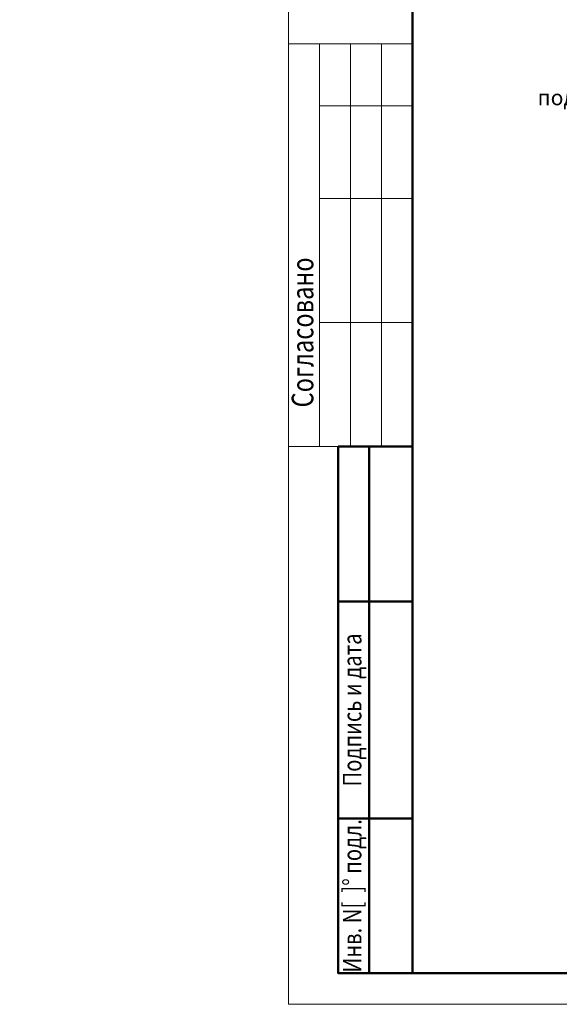
# Model space of a CAD drawing. Units: millimetres. Extents: x 797779 to 1990061, y 20512 to 50212.
# Drawn here: x 1024436 to 1033139, y 20512 to 36400 of the extents above; entities that cross this region are included whole.
import ezdxf
from ezdxf.enums import TextEntityAlignment as Align

# ---------------------------------------------------------------- set-up
doc = ezdxf.new("R2010")
doc.units = ezdxf.units.MM
for name, color, linetype, lineweight in [('009_тонкий', 7, 'Continuous', 9), ('020_средний', 131, 'Continuous', 20), ('020_текст', 7, 'Continuous', 20), ('040_основной', 5, 'Continuous', 40), ('рамка', 164, 'Continuous', 35), ('Текст', 7, 'Continuous', 15)]:
    doc.layers.add(name, color=color, linetype=linetype, lineweight=lineweight)
doc.styles.get("Standard").update_dxf_attribs({"font": 'times.ttf', "height": 300})

# ---------------------------------------------------------------- blocks, each defined once
blk = doc.blocks.new('*U995')
at = {"layer": '009_тонкий', "color": 0, "lineweight": 9}
blk.add_lwpolyline([(420, -297), (0, -297), (0, 0), (420, 0)], close=True, dxfattribs=at)
at = {"layer": '020_средний', "color": 0, "lineweight": 9}
for p, q in [((5, -142), (5, -207)), ((10, -142), (10, -207)), ((15, -142), (15, -207)), ((5, -152), (20, -152)), ((5, -167), (20, -167)), ((5, -187), (20, -187))]:
    blk.add_line(p, q, dxfattribs=at)
blk.add_lwpolyline([(20, -142), (0, -142), (0, -207), (8, -207)], dxfattribs=at)
at = {"layer": '040_основной', "color": 0, "lineweight": 50}
for p, q in [((13, -207), (13, -292)), ((8, -232), (20, -232)), ((8, -267), (20, -267))]:
    blk.add_line(p, q, dxfattribs=at)
blk.add_lwpolyline([(20, -292), (415, -292), (415, -5), (20, -5)], close=True, dxfattribs=at)
blk.add_lwpolyline([(20, -292), (8, -292), (8, -207), (20, -207)], dxfattribs=at)
at = {"layer": 'рамка', "color": 0, "linetype": 'Continuous', "lineweight": 9, "width": 0.8}
blk.add_text('Согласовано', height=3.5, rotation=90, dxfattribs=at).set_placement((4, -200.69))
at = {"layer": 'рамка', "color": 0, "linetype": 'Continuous', "lineweight": 30, "width": 0.8}
for s, p in [('Подпись и дата', (10.25, -249.5)), ('Инв. N[%%U  %%U]%%D подл.', (10.25, -279.5))]:
    blk.add_text(s, height=3, rotation=90, dxfattribs=at).set_placement(p, align=Align.MIDDLE_CENTER)

msp = doc.modelspace()

# ---------------------------------------------------------------- block references
at = {"layer": '020_текст', "xscale": 100, "yscale": 100, "zscale": 100}
msp.add_blockref('*U995', (1028772.9, 50211.9), dxfattribs=at)

# ---------------------------------------------------------------- texts
at = {"attachment_point": 1}
for s, width, insert, char_height in [('\\pi679.79129;{\\fTimes New Roman|b1|i0|c204|p18;\\LПлан перекрытия колодца \\P\\pi1172.99938;(Опалубочный чертеж)}', 8544.843, (893894.6, 33750.4), 400), ('\\pi253.69503;План колодца, План перекрытия колодца \\P\\pi691.51045;Сечение 1-1 (Опалубочный чертеж)', 7000, (917005.6, 22143.8), 250), ('\\pi845.07016;План котлована. Сечение 1-1.', 6335.057, (1011167.7, 21937.2), 250)]:
    msp.add_mtext_dynamic_manual_height_columns(s, width=width, gutter_width=1500, heights=[0], dxfattribs=dict(at, insert=insert, char_height=char_height))
at = {"layer": 'Текст', "char_height": 250, "attachment_point": 1}
for s, insert, width in [('\\pi120.03189;Стальной футляр, толщина \\P\\pi797.66347;стенки труб t=4мм\\P\\pi802.34984;DNтрубы + 100мм\\P\\pi668.87832;DNср.труб = 100мм.', (970283.1, 37907.3), 4503.402), ('\\pi43.79274;{\\C204;Цементно песчаная \\P\\pi477.46254;подготовка из \\P\\pi370.21668;бетона кл В-7,5}', (913423.5, 36102.6), 3139.676), ('\\pi733.88392;{\\C204;Гравий или щебень \\P\\pi675.39437;фракциями 10-40мм\\P\\pi1652.41312;(0,56м³)}', (921319.3, 35605.6), 4510.666), ('\\pi77.49805;{\\C204;Гравий или щебень \\P\\pi19.00851;фракциями 10-40мм\\P\\pi996.02725;(0,56м³)}', (943265.5, 35663.4), 3197.894)]:
    msp.add_mtext(s, dxfattribs=dict(at, insert=insert, width=width))

doc.saveas('drawing.dxf')
